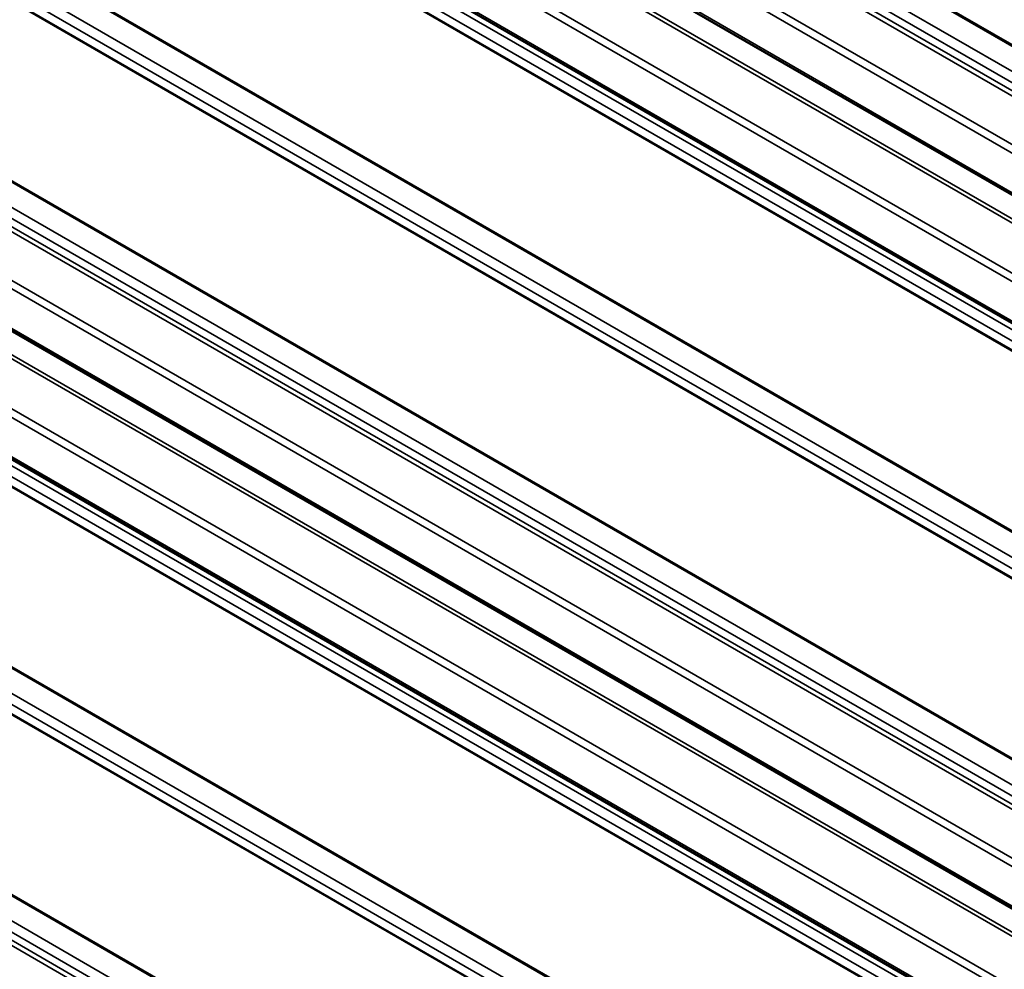
# Model space of a CAD drawing. Units: inches. Extents: x 0.6 to 33.4, y 0.6 to 21.4.
# Drawn here: x 29.3 to 30.2, y 17.4 to 18.3 of the extents above; entities that cross this region are included whole.
import ezdxf

# ---------------------------------------------------------------- set-up
doc = ezdxf.new("R2010")
doc.units = ezdxf.units.IN
doc.header["$LTSCALE"] = 2
doc.header["$MEASUREMENT"] = 0
doc.layers.add('Visible (ANSI)', color=7, linetype='Continuous', lineweight=50)
doc.layers.add('Visible Narrow (ANSI)', color=7, linetype='Continuous', lineweight=35)

msp = doc.modelspace()

# ---------------------------------------------------------------- linework, layer by layer
at = {"layer": 'Visible (ANSI)'}
for p, q in [((32.353216, 16.910113), (28.608777, 19.071966)), ((32.353216, 16.792585), (28.608777, 18.954438)), ((32.353216, 16.256916), (28.608777, 18.418769)), ((32.353216, 16.139388), (28.608777, 18.301241))]:
    msp.add_line(p, q, dxfattribs=at)
at = {"layer": 'Visible Narrow (ANSI)'}
for p, q in [((28.621181, 19.167605), (32.376271, 16.999602)), ((28.625685, 19.15287), (32.380775, 16.984867)), ((28.626779, 19.156974), (32.38187, 16.988971)), ((28.608777, 19.118149), (32.354503, 16.955553)), ((28.608777, 19.110396), (32.35189, 16.949308)), ((28.608777, 19.07413), (32.35189, 16.913043)), ((28.626429, 19.036172), (32.38152, 16.868169)), ((28.627736, 19.039294), (32.382826, 16.871292)), ((28.608777, 19.000621), (32.354503, 16.838024)), ((28.608777, 18.992867), (32.35189, 16.83178)), ((28.608777, 18.956602), (32.35189, 16.795515)), ((28.621181, 18.941376), (32.376271, 16.773373)), ((28.621181, 18.931121), (32.376271, 16.763118)), ((28.627524, 18.919076), (32.382614, 16.751073)), ((28.627736, 18.918094), (32.382826, 16.750092)), ((29.129076, 18.884627), (30.255239, 18.234436)), ((29.162958, 18.888095), (30.249604, 18.26072)), ((29.163702, 18.889015), (30.250773, 18.261394)), ((28.627524, 18.752388), (32.382614, 16.584385)), ((28.627736, 18.753615), (32.382826, 16.585612)), ((28.621181, 18.733019), (32.376271, 16.565017)), ((28.621181, 18.722764), (32.376271, 16.554762)), ((28.627524, 18.71072), (32.382614, 16.542717)), ((28.627736, 18.709738), (32.382826, 16.541735)), ((28.621181, 18.514408), (32.376271, 16.346405)), ((28.626779, 18.503776), (32.38187, 16.335774)), ((28.625685, 18.499672), (32.380775, 16.33167)), ((28.608777, 18.464951), (32.354503, 16.302355)), ((28.608777, 18.457198), (32.35189, 16.296111)), ((28.608777, 18.420933), (32.35189, 16.259846)), ((28.627736, 18.386097), (32.382826, 16.218094)), ((28.626429, 18.382975), (32.38152, 16.214972)), ((28.608777, 18.347423), (32.354503, 16.184827)), ((28.608777, 18.33967), (32.35189, 16.178583)), ((28.608777, 18.303405), (32.35189, 16.142318)), ((28.621187, 18.288179), (32.376277, 16.120176)), ((28.621187, 18.277923), (32.376277, 16.109921)), ((28.627528, 18.265881), (32.382619, 16.097878)), ((28.62774, 18.264899), (32.382831, 16.096897)), ((29.162958, 18.234898), (30.249604, 17.607523)), ((29.163702, 18.235818), (30.250773, 17.608197)), ((29.129076, 18.23143), (30.255239, 17.581239)), ((28.627528, 18.099185), (32.382619, 15.931182)), ((28.62774, 18.100411), (32.382831, 15.932409)), ((28.621187, 18.079819), (32.376277, 15.911817)), ((28.621187, 18.069564), (32.376277, 15.901561)), ((28.627524, 18.057531), (32.382614, 15.889528)), ((28.627736, 18.056549), (32.382826, 15.888546)), ((28.621181, 17.86121), (32.376271, 15.693208)), ((28.625685, 17.846475), (32.380775, 15.678472)), ((28.626779, 17.850579), (32.38187, 15.682577)), ((29.129076, 17.578232), (30.255239, 16.928042)), ((29.162958, 17.581701), (30.249604, 16.954325)), ((29.163702, 17.582621), (30.250773, 16.955))]:
    msp.add_line(p, q, dxfattribs=at)

doc.saveas('drawing.dxf')
